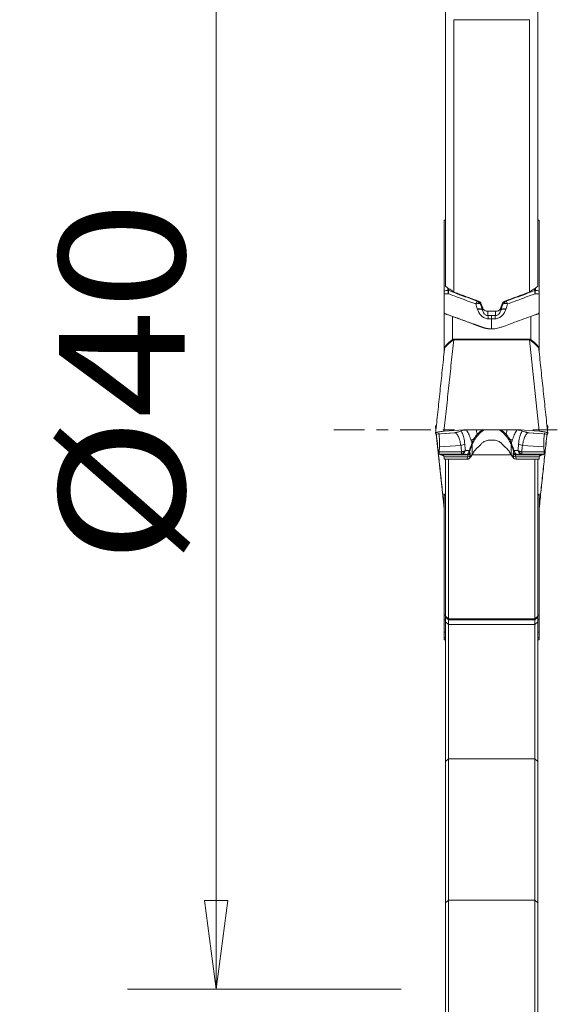
# Model space of a CAD drawing. Units: millimetres. Extents: x -24 to 24, y -92 to 101.
# Drawn here: x -15 to 4, y -21 to 15 of the extents above; entities that cross this region are included whole.
import ezdxf

# ---------------------------------------------------------------- set-up
doc = ezdxf.new("R2010")
doc.units = ezdxf.units.MM
doc.linetypes.add('CENTER', pattern=[47.5, 22, -8.5, 8.5, -8.5])
doc.layers.get('0').update_dxf_attribs({"linetype": 'CONTINUOUS'})
for name, color, linetype in [('1', 4, 'CONTINUOUS'), ('SK2', 7, 'CONTINUOUS'), ('SK4', 2, 'CENTER')]:
    doc.layers.add(name, color=color, linetype=linetype)
doc.styles.add('iso_b_vert', font='simplex.shx')
doc.dimstyles.get("Standard").update_dxf_attribs({"dimtxt": 0.18, "dimasz": 0.18, "dimexe": 0.18, "dimexo": 0.0625, "dimgap": 0.09, "dimtad": 1, "dimzin": 0, "dimdsep": 52, "dimtxsty": 'Standard', "dimcen": 0.09, "dimadec": 0, "dimazin": 0, "dimtfac": 1, "dimtdec": 4, "dimtofl": 0, "dimtmove": 0, "dimatfit": 3, "dimfxl": 1, "dimtolj": 1, "dimtzin": 0, "dimarcsym": 0})

# ---------------------------------------------------------------- blocks, each defined once
blk = doc.blocks.new('DimnDraft3D4')
at = {"layer": 'SK2', "lineweight": 13}
for p, q in [((-1.5875, 20), (-11.386273, 20)), ((-8.211273, 20), (-8.629269, 16.824998)), ((-8.211273, -20), (-8.211273, 20)), ((-8.211273, 20), (-7.793276, 16.825002)), ((-7.793276, 16.825002), (-8.629269, 16.824998)), ((-8.629269, -16.825002), (-7.793276, -16.824998)), ((-8.211273, -20), (-8.629269, -16.825002)), ((-8.211273, -20), (-7.793276, -16.824998)), ((-1.5875, -20), (-11.386273, -20))]:
    blk.add_line(p, q, dxfattribs=at)
at = {"layer": 'SK2', "lineweight": 18, "insert": (-9.336273, -4.775329), "char_height": 4.5, "attachment_point": 7, "rotation": 90, "line_spacing_factor": 1.084337, "style": 'iso_b_vert'}
blk.add_mtext('\\W1.1388;%%c40', dxfattribs=at)
blk = doc.blocks.new('_CLOSED')
at = {"lineweight": -2}
for p, q in [((-1, 0.166667), (0, 0)), ((-1, 0.166667), (-1, -0.166667)), ((0, 0), (-1, -0.166667)), ((0, 0), (-1, 0))]:
    blk.add_line(p, q, dxfattribs=at)

msp = doc.modelspace()

# ---------------------------------------------------------------- linework, layer by layer
at = {"layer": '1', "lineweight": 18}
for p, q in [((0, 5.133), (0, 16.335)), ((3.3, 16.335), (3.3, 5.133)), ((3, 14.665), (0.3, 14.665)), ((0.3, 14.665), (0.3, 4.928)), ((3, 4.928), (3, 14.665)), ((0, 7.503), (-0.05, 7.503)), ((-0.05, 7.503), (-0.05, 7.494)), ((-0.05, 7.494), (0, 7.494)), ((-0.05, 4.974), (-0.05, 7.494)), ((3.35, 7.503), (3.3, 7.503)), ((3.3, 7.494), (3.35, 7.494)), ((3.35, 7.494), (3.35, 7.503)), ((3.35, 7.494), (3.35, 4.974)), ((0.087, 5.074), (0.087, 4.983)), ((0.112, 4.979), (0.112, 5.057)), ((3.188, 5.057), (3.188, 4.979)), ((3.213, 4.983), (3.213, 5.074)), ((-0.05, 2.8), (-0.05, 4.248)), ((1.249, 4.497), (1.249, 4.56)), ((1.317, 4.293), (1.317, 4.397)), ((1.321, 4.281), (1.321, 4.388)), ((1.824, 4.245), (1.476, 4.245)), ((1.518, 4.085), (1.518, 4.245)), ((1.782, 4.085), (1.782, 4.245)), ((1.979, 4.281), (1.979, 4.388)), ((1.983, 4.293), (1.983, 4.397)), ((2.051, 4.497), (2.051, 4.558)), ((3.35, 4.248), (3.35, 2.8)), ((0.25, 4.055), (0.25, 3.232)), ((3.05, 3.232), (3.05, 4.055)), ((1.65, 3.605), (1.65, 3.61)), ((0.291, 3.245), (3.009, 3.245)), ((0.291, 3.22), (0.291, 3.245)), ((3.009, 3.22), (0.291, 3.22)), ((3.009, 3.22), (3.009, 3.245)), ((3.355, -0.049), (3.009, 3.22)), ((-0.361, 0.125), (-0.352, 0.152)), ((-0.361, 0.125), (-0.346, -0.011)), ((-0.329, 0.154), (-0.349, 0.156)), ((-0.346, 0.154), (-0.331, 0.131)), ((-0.346, 0.154), (-0.329, 0.153)), ((0.679, -0.009), (0.679, 0)), ((2.621, 0), (0.679, 0)), ((2.621, -0.009), (2.621, 0)), ((3.649, 0.156), (3.629, 0.154)), ((3.646, 0.154), (3.629, 0.153)), ((3.631, 0.131), (3.646, 0.154)), ((3.652, 0.152), (3.661, 0.125)), ((-0.361, -0.125), (-0.352, -0.152)), ((0.343, -0.104), (-0.352, -0.152)), ((-0.349, -0.156), (0.312, -0.11)), ((-0.331, -0.155), (-0.051, -2.798)), ((0.652, -0.001), (-0.055, -0.049)), ((0.652, -0.001), (0.652, -0.014)), ((0.838, -0.001), (0.838, -0.002)), ((2.462, -0.001), (0.838, -0.001)), ((0.838, -0.002), (2.462, -0.002)), ((2.462, -0.001), (2.462, -0.002)), ((3.355, -0.049), (2.648, -0.001)), ((2.648, -0.001), (2.648, -0.014)), ((2.957, -0.104), (3.652, -0.152)), ((2.988, -0.11), (3.649, -0.156)), ((3.652, -0.152), (3.661, -0.125)), ((-0.22, -0.609), (-0.225, -0.781)), ((0.545, -0.555), (-0.22, -0.609)), ((0.955, -0.881), (0.955, -0.522)), ((2.345, -0.881), (2.345, -0.522)), ((2.755, -0.555), (3.52, -0.609)), ((3.525, -0.781), (3.52, -0.609)), ((0.577, -0.784), (-0.225, -0.781)), ((-0.183, -0.891), (-0.219, -0.864)), ((-0.219, -0.864), (0.562, -0.866)), ((0.787, -0.893), (-0.175, -0.893)), ((-0.05, -1.048), (-0.05, -0.97)), ((-0.05, -0.97), (-0.05, -0.97)), ((-0.05, -0.97), (0.783, -0.97)), ((-0.05, -1.048), (0.783, -1.048)), ((0, -1.048), (0, -6.656)), ((0.1, -6.756), (0.1, -1.048)), ((0.766, -0.877), (0.787, -0.893)), ((0.879, -0.83), (0.859, -0.813)), ((0.899, -0.969), (0.945, -0.9)), ((0.955, -0.881), (0.909, -0.95)), ((0.946, -0.898), (2.354, -0.898)), ((0.957, -0.883), (0.962, -0.877)), ((2.391, -0.95), (2.345, -0.881)), ((2.355, -0.9), (2.401, -0.969)), ((2.441, -0.813), (2.421, -0.83)), ((2.513, -0.893), (2.534, -0.877)), ((3.475, -0.893), (2.513, -0.893)), ((2.517, -0.97), (3.35, -0.97)), ((2.517, -1.048), (3.35, -1.048)), ((2.723, -0.784), (3.525, -0.781)), ((3.519, -0.864), (2.738, -0.866)), ((3.2, -1.048), (3.2, -6.756)), ((3.3, -6.656), (3.3, -1.048)), ((3.35, -1.048), (3.35, -0.97)), ((3.35, -0.97), (3.35, -0.97)), ((3.519, -0.864), (3.483, -0.891)), ((-0.051, -2.782), (-0.051, -2.325)), ((-0.05, -6.638), (-0.05, -2.286)), ((3.35, -2.286), (3.35, -6.638)), ((3.351, -2.325), (3.351, -2.782)), ((-0.05, -2.807), (-0.051, -2.798)), ((3.351, -2.798), (3.35, -2.807)), ((-0.05, -6.638), (-0.05, -6.787)), ((-0.033, -6.622), (0, -6.622)), ((0.1, -6.756), (0, -6.656)), ((0, -6.656), (0, -6.695)), ((3.3, -6.656), (3.2, -6.756)), ((3.3, -6.622), (3.333, -6.622)), ((3.3, -6.695), (3.3, -6.656)), ((3.35, -6.787), (3.35, -6.638)), ((-0.05, -6.787), (0, -6.787)), ((-0.05, -6.787), (-0.05, -7.237)), ((0.1, -6.794), (0, -6.695)), ((0, -6.695), (0, -6.859)), ((0, -6.859), (0, -11.857)), ((0.1, -6.958), (0, -6.859)), ((0.1, -6.794), (0.1, -6.756)), ((3.2, -6.756), (0.1, -6.756)), ((0.1, -6.958), (0.1, -6.794)), ((3.2, -6.794), (0.1, -6.794)), ((3.2, -6.958), (0.1, -6.958)), ((0.1, -11.764), (0.1, -6.958)), ((3.3, -6.695), (3.2, -6.794)), ((3.2, -6.756), (3.2, -6.794)), ((3.2, -6.794), (3.2, -6.958)), ((3.3, -6.859), (3.2, -6.958)), ((3.2, -6.958), (3.2, -11.764)), ((3.3, -6.859), (3.3, -6.695)), ((3.3, -6.787), (3.35, -6.787)), ((3.3, -11.857), (3.3, -6.859)), ((3.35, -7.237), (3.35, -6.787)), ((-0.05, -7.237), (0, -7.237)), ((-0.05, -7.237), (-0.05, -7.435)), ((3.35, -7.237), (3.3, -7.237)), ((3.35, -7.435), (3.35, -7.237)), ((-0.05, -7.435), (0, -7.435)), ((-0.05, -7.435), (-0.05, -7.502)), ((0, -7.502), (-0.05, -7.502)), ((-0.05, -7.503), (-0.05, -7.502)), ((-0.05, -7.503), (0, -7.503)), ((3.35, -7.435), (3.3, -7.435)), ((3.35, -7.502), (3.3, -7.502)), ((3.3, -7.503), (3.35, -7.503)), ((3.35, -7.502), (3.35, -7.435)), ((3.35, -7.502), (3.35, -7.503)), ((0.1, -11.764), (0, -11.857)), ((0, -11.857), (0, -16.909)), ((3.2, -11.764), (0.1, -11.764)), ((0.1, -16.817), (0.1, -11.764)), ((3.2, -11.764), (3.2, -16.817)), ((3.3, -11.857), (3.2, -11.764)), ((3.3, -16.909), (3.3, -11.857)), ((0.1, -16.817), (0, -16.909)), ((3.2, -16.817), (0.1, -16.817)), ((0.1, -24.198), (0.1, -16.817)), ((3.2, -16.817), (3.2, -24.198)), ((3.3, -16.909), (3.2, -16.817)), ((0, -16.909), (0, -24.178)), ((3.3, -24.178), (3.3, -16.909))]:
    msp.add_line(p, q, dxfattribs=at)
for centre, major_axis, ratio, start_param, end_param in [((0.087, 4.911), (0.075, 0), 0.956305, 1.23482, 1.570796), ((0.087, 4.91), (0.0742, 0.0106), 0.950784, 1.099147, 1.432149), ((3.213, 4.911), (0.075, 0), 0.956305, 1.570796, 1.906772), ((3.213, 4.91), (-0.0742, 0.0106), 0.950784, -1.432149, -1.099147), ((1.064, 4.418), (-0.054, 0.193), 0.897366, -1.320004, -0.675771), ((1.066, 4.421), (0.2, 0), 0.956305, 0.410184, 1.23482), ((2.236, 4.418), (0.054, 0.193), 0.897366, 0.675771, 1.320004), ((1.101, 4.217), (0.22, 0.065), 0.417993, 0.110298, 1.289263), ((1.105, 4.206), (0.22, 0.065), 0.417994, 0.110298, 1.289263), ((2.195, 4.206), (-0.22, 0.065), 0.417994, -1.289263, -0.110298), ((2.199, 4.217), (-0.22, 0.065), 0.417993, -1.289263, -0.110298), ((1.518, 3.865), (-0.005, 0.23), 0.069115, -1.08413, -0.297439), ((1.65, 3.867), (0, 0.23), 0.000212, 0.296706, 1.082085), ((1.782, 3.865), (0.005, 0.23), 0.069115, 0.297439, 1.08413), ((0.25, 3.242), (-0.104, 0.171), 0.027194, 1.615544, 1.767876), ((3.05, 3.242), (0.104, 0.171), 0.027194, -1.767876, -1.615544), ((-0.25, 2.816), (-0.2, 0.006), 0.641727, 3.044487, -3.097561), ((0.679, -0.394), (-0.4, 0), 0.984808, -1.570796, -1.501502), ((2.621, -0.394), (-0.4, 0), 0.984808, -1.640091, -1.570796), ((0.336, -0.006), (0.0207, -0.0978), 0.61567, -0.221646, -0.011876), ((0.413, 0.017), (0.0337, -0.0941), 0.838288, -0.323327, -0.003979), ((1.162, -0.552), (0.391, 0.083), 0.660884, 1.815926, 2.119684), ((0.977, -0.264), (0.0826, -0.0564), 0.343904, -0.887261, -0.135625), ((1.135, -0.074), (0.0716, -0.0698), 0.628793, -1.020342, -0.214372), ((2.165, -0.074), (-0.0716, -0.0698), 0.628793, 0.214372, 1.020342), ((2.323, -0.264), (0.0826, 0.0564), 0.343904, -3.005967, -2.254331), ((2.138, -0.552), (-0.391, 0.083), 0.660884, -2.119684, -1.815926), ((2.887, 0.017), (-0.0337, -0.0941), 0.838288, 0.002142, 0.323327), ((2.964, -0.006), (-0.0207, -0.0978), 0.61567, 0.000068, 0.221646), ((0.534, -0.395), (0.238, 0.028), 0.669759, -1.601086, -0.954311), ((0.862, -0.485), (0.0939, -0.0343), 0.320377, -0.755006, -0.082312), ((0.88, -0.438), (0.0918, -0.0396), 0.25605, -0.736739, -0.091471), ((1.27, -0.442), (-0.0372, 0.0334), 0.870193, 2.761034, -3.141354), ((1.274, -0.438), (-0.0371, 0.0335), 0.871008, 2.758814, -3.141434), ((2.026, -0.438), (0.0371, 0.0335), 0.871008, 3.141412, -2.758814), ((2.03, -0.442), (0.0372, 0.0334), 0.870193, 3.141492, -2.761034), ((2.096, -0.517), (0.0374, 0.0332), 0.808665, -3.111766, -2.843934), ((2.42, -0.438), (0.0918, 0.0396), 0.25605, -3.050122, -2.404853), ((2.438, -0.485), (0.0939, 0.0343), 0.320377, -3.059281, -2.386587), ((2.766, -0.395), (-0.238, 0.028), 0.669759, 0.954311, 1.601086), ((0.565, -0.621), (0.237, 0.037), 0.668959, -1.624233, -1.01948), ((0.565, -0.623), (-0.221, 0.093), 0.626813, 1.879919, 2.379646), ((0.766, -0.777), (0.0638, 0.077), 0.996641, -2.448325, -1.256532), ((0.783, -0.879), (0.0979, -0.0202), 0.91035, -1.384965, -0.18933), ((0.787, -0.794), (0.0638, 0.077), 0.996641, -2.448325, -1.256532), ((0.786, -0.695), (0.094, -0.034), 0.3491, -0.76813, -0.08321), ((0.816, -0.913), (-0.0831, 0.0557), 0.938471, 3.141578, -2.914116), ((0.862, -0.845), (-0.0831, 0.0557), 0.938471, 3.141578, -2.914116), ((2.438, -0.845), (-0.0831, -0.0557), 0.938471, -0.227476, 0.000014), ((2.484, -0.913), (-0.0831, -0.0557), 0.938471, -0.227476, 0.000014), ((2.514, -0.695), (0.094, 0.034), 0.3491, -3.058382, -2.373462), ((2.513, -0.794), (0.0638, -0.077), 0.996641, -1.88506, -0.693267), ((2.517, -0.879), (0.0979, 0.0202), 0.91035, -2.952263, -1.756627), ((2.534, -0.777), (0.0638, -0.077), 0.996641, -1.88506, -0.693267), ((2.735, -0.621), (-0.237, 0.037), 0.668959, 1.01948, 1.624233), ((2.735, -0.623), (0.221, 0.093), 0.626813, -2.379646, -1.879919), ((-0.25, -2.8), (-0.2, 0), 0.778009, 3.141593, -3.022961), ((3.55, -2.8), (-0.2, 0), 0.778009, -0.118632, 0), ((0.25, -6.628), (-0.3, 0), 0.052336, -0.585699, -0.339837), ((3.05, -6.628), (-0.3, 0), 0.052336, -2.801756, -2.555894)]:
    msp.add_ellipse(centre, major_axis=major_axis, ratio=ratio, start_param=start_param, end_param=end_param, dxfattribs=at)
at = {"layer": '1', "lineweight": 18, "extrusion": (0, 0, -1)}
for centre, major_axis, ratio, start_param, end_param in [((79.548, -0.001), (225.2, -75.917), 0.091777, 1.89499, 1.899288), ((-76.225, 0), (225.162, 75.906), 0.091766, 1.24235, 1.246648), ((12.297, -0.001), (30.748, -78.616), 0.102629, 1.666179, 1.66853), ((-9.014, -0.008), (30.773, 78.675), 0.102705, 1.47299, 1.475339), ((0.25, 7.973), (0.299, 5.187), 0.004195, -3.069002, -3.035191), ((3.05, 7.973), (0.299, -5.187), 0.004195, -0.106402, -0.072591), ((-0.326, -0.086), (0.023, -0.242), 0.073593, 2.979593, -3.007597), ((3.626, -0.086), (0.023, 0.242), 0.073593, -0.133995, 0.161999), ((-0.326, 0.086), (0.023, 0.242), 0.073593, 3.007597, -2.979593), ((3.626, 0.086), (0.023, -0.242), 0.073593, -0.161999, 0.133995), ((-0.195, -0.614), (0.023, 0.25), 0.074831, -3.095841, -2.309224), ((0.217, -0.889), (0.402, 0), 0.052125, 2.929424, 3.07208), ((-0.297, -1.792), (0.109, 0.898), 0.576707, 0.110501, 0.220527), ((1.099, -0.148), (0.318, 0.9), 0.06643, 3.100341, -2.746185), ((0.388, -1.792), (0.398, 0.899), 0.078155, 0.017803, 0.384298), ((1.192, -0.184), (0.318, 0.8), 0.072594, 2.81603, -2.751595), ((0.48, -1.829), (0.397, 1), 0.072594, 0.023503, 0.389998), ((1.65, -1.037), (0.75, 0), 0.553054, -2.75762, -2.705364), ((1.65, -1.037), (0.75, 0), 0.553054, -0.436229, -0.383972), ((2.108, -0.184), (0.318, -0.8), 0.072594, -0.389998, 0.325563), ((2.82, -1.829), (0.397, -1), 0.072594, 2.751595, 3.11809), ((2.912, -1.792), (0.398, -0.899), 0.078155, 2.757294, 3.12379), ((2.201, -0.148), (0.318, -0.9), 0.06643, -0.395407, 0.047397), ((3.597, -1.792), (0.109, -0.898), 0.576707, 2.921066, 3.031092), ((3.083, -0.889), (0.402, 0), 0.052125, 0.069513, 0.212169), ((3.495, -0.614), (0.023, -0.25), 0.074831, -0.832369, -0.045751), ((0.449, -7.955), (0.499, -5.187), 0.007141, 3.033623, 3.067434), ((2.851, -7.955), (0.499, 5.187), 0.007141, 0.074159, 0.10797)]:
    msp.add_ellipse(centre, major_axis=major_axis, ratio=ratio, start_param=start_param, end_param=end_param, dxfattribs=at)
at = {"layer": '1', "lineweight": 18}
for points, degree in [([(0.087, 4.983), (0.042, 4.98), (-0.004, 4.977), (-0.05, 4.974)], 3), ([(0.3, 4.928), (0.2, 4.996), (0.1, 5.065), (0, 5.133)], 3), ([(0.087, 4.983), (0.087, 4.982), (0.087, 4.982), (0.088, 4.982)], 3), ([(0.112, 4.978), (0.112, 4.978), (0.112, 4.978), (0.112, 4.979)], 3), ([(3.3, 5.133), (3.2, 5.065), (3.1, 4.996), (3, 4.928)], 3), ([(3.188, 4.979), (3.188, 4.978), (3.188, 4.978), (3.188, 4.978)], 3), ([(3.213, 4.983), (3.213, 4.982), (3.213, 4.982), (3.212, 4.982)], 3), ([(3.35, 4.974), (3.304, 4.977), (3.258, 4.98), (3.213, 4.983)], 3), ([(-0.05, 4.859), (-0.001, 4.862), (0.047, 4.865), (0.096, 4.868)], 3), ([(1.132, 4.602), (1.132, 4.601), (1.131, 4.6), (1.13, 4.599)], 3), ([(2.093, 4.59), (2.065, 4.58), (2.043, 4.557), (2.033, 4.53)], 3), ([(3.204, 4.868), (3.253, 4.865), (3.301, 4.862), (3.35, 4.859)], 3), ([(1.079, 4.502), (1.099, 4.443), (1.119, 4.384), (1.136, 4.324)], 3), ([(1.136, 4.324), (1.137, 4.32), (1.138, 4.316), (1.14, 4.313)], 3), ([(1.249, 4.497), (1.243, 4.504), (1.233, 4.509), (1.218, 4.513)], 3), ([(1.317, 4.293), (1.297, 4.361), (1.274, 4.43), (1.249, 4.497)], 3), ([(1.321, 4.281), (1.32, 4.285), (1.318, 4.289), (1.317, 4.293)], 3), ([(1.983, 4.293), (1.982, 4.289), (1.98, 4.285), (1.979, 4.281)], 3), ([(2.051, 4.497), (2.026, 4.43), (2.003, 4.361), (1.983, 4.293)], 3), ([(2.051, 4.497), (2.057, 4.504), (2.067, 4.509), (2.082, 4.513)], 3), ([(2.16, 4.313), (2.162, 4.316), (2.163, 4.32), (2.164, 4.324)], 3), ([(2.164, 4.324), (2.181, 4.384), (2.201, 4.443), (2.221, 4.502)], 3), ([(1.65, 4.087), (1.606, 4.087), (1.562, 4.086), (1.518, 4.085)], 3), ([(1.53, 3.973), (1.57, 3.974), (1.61, 3.975), (1.65, 3.975)], 3), ([(1.782, 4.085), (1.738, 4.086), (1.694, 4.087), (1.65, 4.087)], 3), ([(1.65, 3.975), (1.69, 3.975), (1.73, 3.974), (1.77, 3.973)], 3), ([(-0.055, -0.049), (0.291, 3.22)], 1), ([(3.009, 3.245), (3.024, 3.245), (3.037, 3.239), (3.05, 3.232)], 3), ([(-0.04, 2.877), (-0.357, -0.114)], 1), ([(3.657, -0.113), (3.34, 2.878)], 1), ([(3.349, 2.819), (3.35, 2.809)], 1), ([(-0.357, 0.114), (-0.345, 0)], 1), ([(3.645, 0), (3.657, 0.113)], 1), ([(3.661, 0.125), (3.646, -0.011)], 1), ([(-0.329, -0.154), (-0.048, -2.806)], 1), ([(0.312, -0.109), (0.356, -0.103)], 1), ([(0.312, -0.11), (0.322, -0.109), (0.333, -0.107), (0.343, -0.104)], 3), ([(0.502, -0.053), (0.474, -0.062), (0.447, -0.072), (0.42, -0.081)], 3), ([(0.679, -0.009), (0.67, -0.01), (0.661, -0.012), (0.652, -0.014)], 3), ([(1.014, -0.321), (0.986, -0.372), (0.961, -0.427), (0.942, -0.484)], 3), ([(0.971, -0.48), (0.995, -0.424), (1.024, -0.372), (1.056, -0.323)], 3), ([(2.244, -0.323), (2.276, -0.372), (2.305, -0.424), (2.329, -0.48)], 3), ([(2.358, -0.484), (2.339, -0.427), (2.314, -0.372), (2.286, -0.321)], 3), ([(2.621, -0.009), (2.63, -0.01), (2.639, -0.012), (2.648, -0.014)], 3), ([(2.798, -0.053), (2.826, -0.062), (2.853, -0.072), (2.88, -0.081)], 3), ([(2.944, -0.103), (2.966, -0.109), (2.988, -0.108)], 2), ([(2.988, -0.11), (2.978, -0.109), (2.967, -0.107), (2.957, -0.104)], 3), ([(3.348, -2.808), (3.629, -0.154)], 1), ([(3.631, -0.155), (3.351, -2.798)], 1), ([(0.923, -0.531), (0.897, -0.601), (0.871, -0.672), (0.845, -0.742)], 3), ([(0.879, -0.731), (0.904, -0.662), (0.929, -0.592), (0.955, -0.522)], 3), ([(0.911, -0.375), (0.921, -0.411), (0.932, -0.447), (0.942, -0.484)], 3), ([(0.942, -0.484), (0.935, -0.499), (0.929, -0.515), (0.923, -0.531)], 3), ([(0.955, -0.522), (0.96, -0.508), (0.965, -0.494), (0.971, -0.48)], 3), ([(1.294, -0.485), (1.275, -0.507), (1.254, -0.531), (1.231, -0.557)], 3), ([(1.308, -0.476), (1.309, -0.474), (1.311, -0.472)], 2), ([(1.65, -0.366), (1.609, -0.366), (1.567, -0.369), (1.526, -0.374)], 3), ([(1.774, -0.374), (1.733, -0.369), (1.691, -0.366), (1.65, -0.366)], 3), ([(1.989, -0.472), (1.991, -0.474), (1.992, -0.476)], 2), ([(1.993, -0.476), (2.023, -0.509), (2.06, -0.551)], 2), ([(2.069, -0.557), (2.046, -0.531), (2.025, -0.507), (2.006, -0.485)], 3), ([(2.329, -0.48), (2.335, -0.494), (2.34, -0.508), (2.345, -0.522)], 3), ([(2.345, -0.522), (2.371, -0.592), (2.396, -0.662), (2.421, -0.731)], 3), ([(2.389, -0.375), (2.379, -0.411), (2.368, -0.447), (2.358, -0.484)], 3), ([(2.377, -0.531), (2.371, -0.515), (2.365, -0.499), (2.358, -0.484)], 3), ([(2.455, -0.742), (2.429, -0.672), (2.403, -0.601), (2.377, -0.531)], 3), ([(-0.175, -0.893), (-0.167, -0.896), (-0.152, -0.9), (-0.132, -0.907)], 3), ([(0.562, -0.866), (0.629, -0.87), (0.697, -0.873), (0.766, -0.877)], 3), ([(0.71, -0.737), (0.703, -0.755), (0.695, -0.772), (0.685, -0.786)], 3), ([(0.845, -0.742), (0.8, -0.74), (0.755, -0.739), (0.71, -0.737)], 3), ([(0.945, -0.9), (0.951, -0.892), (0.957, -0.883)], 2), ([(0.97, -0.861), (0.967, -0.869), (0.962, -0.876), (0.957, -0.883)], 3), ([(2.343, -0.883), (2.338, -0.876), (2.333, -0.869), (2.33, -0.861)], 3), ([(2.334, -0.871), (2.338, -0.879), (2.345, -0.885)], 2), ([(2.343, -0.883), (2.349, -0.892), (2.355, -0.9)], 2), ([(2.455, -0.742), (2.5, -0.74), (2.545, -0.739), (2.59, -0.737)], 3), ([(2.738, -0.866), (2.671, -0.87), (2.603, -0.873), (2.534, -0.877)], 3), ([(2.59, -0.737), (2.597, -0.755), (2.605, -0.772), (2.615, -0.786)], 3), ([(3.432, -0.907), (3.452, -0.9), (3.467, -0.896), (3.475, -0.893)], 3), ([(-0.05, -6.638), (-0.05, -6.629), (-0.044, -6.624), (-0.033, -6.622)], 3), ([(3.333, -6.622), (3.344, -6.624), (3.35, -6.629), (3.35, -6.638)], 3)]:
    msp.add_open_spline(points, degree=degree, dxfattribs=at)
for points, degree, knots in [([(-0.05, 4.974), (-0.05, 4.965), (-0.05, 4.95), (-0.05, 4.92), (-0.05, 4.909), (-0.05, 4.885), (-0.05, 4.872), (-0.05, 4.859)], 3, [0, 0, 0, 0, 0.5, 0.5, 0.75, 0.75, 1, 1, 1, 1]), ([(0.088, 4.982), (0.091, 4.972), (0.093, 4.958), (0.095, 4.928), (0.096, 4.917), (0.096, 4.894), (0.096, 4.881), (0.096, 4.868)], 3, [0, 0, 0, 0, 0.5, 0.5, 0.75, 0.75, 1, 1, 1, 1]), ([(0.112, 4.978), (0.112, 4.969), (0.11, 4.955), (0.106, 4.926), (0.104, 4.916), (0.101, 4.893), (0.098, 4.881), (0.096, 4.868)], 3, [0, 0, 0, 0, 0.5, 0.5, 0.75, 0.75, 1, 1, 1, 1]), ([(1.13, 4.599), (0.963, 4.661), (0.797, 4.723), (0.458, 4.849), (0.285, 4.914), (0.112, 4.978)], 3, [0, 0, 0, 0, 0.490097, 0.490097, 1, 1, 1, 1]), ([(3.188, 4.978), (3.015, 4.914), (2.842, 4.849), (2.503, 4.723), (2.337, 4.661), (2.17, 4.599)], 3, [0, 0, 0, 0, 0.509903, 0.509903, 1, 1, 1, 1]), ([(3.188, 4.978), (3.188, 4.969), (3.19, 4.955), (3.194, 4.926), (3.196, 4.916), (3.199, 4.893), (3.202, 4.881), (3.204, 4.868)], 3, [0, 0, 0, 0, 0.5, 0.5, 0.75, 0.75, 1, 1, 1, 1]), ([(3.212, 4.982), (3.209, 4.972), (3.207, 4.958), (3.205, 4.928), (3.204, 4.917), (3.204, 4.894), (3.204, 4.881), (3.204, 4.868)], 3, [0, 0, 0, 0, 0.5, 0.5, 0.75, 0.75, 1, 1, 1, 1]), ([(3.35, 4.859), (3.35, 4.886), (3.35, 4.91), (3.35, 4.94), (3.35, 4.949), (3.35, 4.963), (3.35, 4.969), (3.35, 4.974)], 3, [0, 0, 0, 0, 0.5, 0.5, 0.75, 0.75, 1, 1, 1, 1]), ([(-0.05, 4.859), (-0.05, 4.756), (-0.05, 4.654), (-0.05, 4.501), (-0.05, 4.45), (-0.05, 4.373), (-0.05, 4.348), (-0.05, 4.31), (-0.05, 4.297), (-0.05, 4.272), (-0.05, 4.26), (-0.05, 4.248)], 3, [0, 0, 0, 0, 0.5, 0.5, 0.75, 0.75, 0.875, 0.875, 0.9375, 0.9375, 1, 1, 1, 1]), ([(0.096, 4.868), (0.24, 4.814), (0.383, 4.761), (0.711, 4.639), (0.895, 4.57), (1.079, 4.502)], 3, [0, 0, 0, 0, 0.438551, 0.438551, 1, 1, 1, 1]), ([(1.13, 4.599), (1.127, 4.595), (1.124, 4.591), (1.117, 4.579), (1.113, 4.571), (1.105, 4.555), (1.1, 4.545), (1.09, 4.525), (1.084, 4.514), (1.079, 4.502)], 3, [0, 0, 0, 0, 0.25, 0.25, 0.5, 0.5, 0.75, 0.75, 1, 1, 1, 1]), ([(1.267, 4.53), (1.262, 4.543), (1.254, 4.556), (1.233, 4.577), (1.221, 4.585), (1.207, 4.59)], 3, [0, 0, 0, 0, 0.5, 0.5, 1, 1, 1, 1]), ([(2.17, 4.599), (2.175, 4.592), (2.182, 4.58), (2.2, 4.546), (2.21, 4.526), (2.221, 4.502)], 3, [0, 0, 0, 0, 0.5, 0.5, 1, 1, 1, 1]), ([(2.221, 4.502), (2.365, 4.555), (2.509, 4.609), (2.836, 4.731), (3.02, 4.799), (3.204, 4.868)], 3, [0, 0, 0, 0, 0.438551, 0.438551, 1, 1, 1, 1]), ([(3.35, 4.248), (3.35, 4.26), (3.35, 4.272), (3.35, 4.297), (3.35, 4.31), (3.35, 4.348), (3.35, 4.373), (3.35, 4.45), (3.35, 4.501), (3.35, 4.654), (3.35, 4.756), (3.35, 4.859)], 3, [0, 0, 0, 0, 0.0625, 0.0625, 0.125, 0.125, 0.25, 0.25, 0.5, 0.5, 1, 1, 1, 1]), ([(0.25, 4.055), (0.229, 4.063), (0.209, 4.07), (0.169, 4.084), (0.149, 4.091), (0.111, 4.104), (0.093, 4.11), (0.059, 4.121), (0.043, 4.126), (0.014, 4.135), (0.002, 4.14), (-0.019, 4.152), (-0.027, 4.16), (-0.04, 4.179), (-0.044, 4.19), (-0.049, 4.216), (-0.05, 4.231), (-0.05, 4.248)], 3, [0, 0, 0, 0, 0.125, 0.125, 0.25, 0.25, 0.375, 0.375, 0.5, 0.5, 0.625, 0.625, 0.75, 0.75, 0.875, 0.875, 1, 1, 1, 1]), ([(1.218, 4.513), (1.209, 4.515), (1.2, 4.517), (1.18, 4.518), (1.169, 4.518), (1.145, 4.516), (1.132, 4.514), (1.106, 4.509), (1.092, 4.506), (1.079, 4.502)], 3, [0, 0, 0, 0, 0.25, 0.25, 0.5, 0.5, 0.75, 0.75, 1, 1, 1, 1]), ([(1.14, 4.313), (1.152, 4.271), (1.169, 4.23), (1.203, 4.171), (1.215, 4.153), (1.243, 4.116), (1.259, 4.099), (1.284, 4.075), (1.293, 4.067), (1.311, 4.052), (1.32, 4.045), (1.349, 4.024), (1.369, 4.012), (1.412, 3.992), (1.436, 3.984), (1.482, 3.975), (1.506, 3.973), (1.53, 3.973)], 3, [0, 0, 0, 0, 0.25, 0.25, 0.375, 0.375, 0.5, 0.5, 0.5625, 0.5625, 0.625, 0.625, 0.75, 0.75, 0.875, 0.875, 1, 1, 1, 1]), ([(1.518, 4.085), (1.503, 4.085), (1.488, 4.086), (1.459, 4.094), (1.446, 4.1), (1.422, 4.114), (1.411, 4.122), (1.391, 4.14), (1.383, 4.15), (1.368, 4.169), (1.362, 4.179), (1.35, 4.199), (1.345, 4.209), (1.332, 4.24), (1.326, 4.261), (1.321, 4.281)], 3, [0, 0, 0, 0, 0.125, 0.125, 0.25, 0.25, 0.375, 0.375, 0.5, 0.5, 0.625, 0.625, 0.75, 0.75, 1, 1, 1, 1]), ([(1.337, 4.345), (1.343, 4.331), (1.35, 4.318), (1.368, 4.293), (1.379, 4.282), (1.403, 4.265), (1.417, 4.257), (1.446, 4.248), (1.461, 4.245), (1.476, 4.245)], 3, [0, 0, 0, 0, 0.25, 0.25, 0.5, 0.5, 0.75, 0.75, 1, 1, 1, 1]), ([(1.77, 3.973), (1.794, 3.973), (1.818, 3.975), (1.864, 3.984), (1.888, 3.992), (1.931, 4.012), (1.951, 4.024), (1.98, 4.045), (1.989, 4.052), (2.007, 4.067), (2.016, 4.075), (2.041, 4.099), (2.057, 4.116), (2.085, 4.153), (2.097, 4.171), (2.131, 4.23), (2.148, 4.271), (2.16, 4.313)], 3, [0, 0, 0, 0, 0.125, 0.125, 0.25, 0.25, 0.375, 0.375, 0.4375, 0.4375, 0.5, 0.5, 0.625, 0.625, 0.75, 0.75, 1, 1, 1, 1]), ([(1.979, 4.281), (1.974, 4.261), (1.968, 4.24), (1.955, 4.209), (1.95, 4.199), (1.938, 4.179), (1.932, 4.169), (1.917, 4.15), (1.909, 4.14), (1.89, 4.122), (1.879, 4.114), (1.854, 4.1), (1.841, 4.094), (1.812, 4.086), (1.797, 4.085), (1.782, 4.085)], 3, [0, 0, 0, 0, 0.25, 0.25, 0.375, 0.375, 0.5, 0.5, 0.625, 0.625, 0.75, 0.75, 0.875, 0.875, 1, 1, 1, 1]), ([(1.824, 4.245), (1.839, 4.245), (1.854, 4.248), (1.883, 4.257), (1.896, 4.264), (1.933, 4.291), (1.952, 4.316), (1.963, 4.345)], 3, [0, 0, 0, 0, 0.25, 0.25, 0.5, 0.5, 1, 1, 1, 1]), ([(2.082, 4.513), (2.099, 4.517), (2.12, 4.519), (2.167, 4.515), (2.194, 4.51), (2.221, 4.502)], 3, [0, 0, 0, 0, 0.5, 0.5, 1, 1, 1, 1]), ([(3.35, 4.248), (3.35, 4.231), (3.349, 4.217), (3.344, 4.19), (3.34, 4.179), (3.328, 4.16), (3.319, 4.152), (3.298, 4.14), (3.286, 4.135), (3.257, 4.126), (3.241, 4.121), (3.207, 4.11), (3.189, 4.104), (3.151, 4.091), (3.132, 4.084), (3.091, 4.07), (3.071, 4.063), (3.05, 4.055)], 3, [0, 0, 0, 0, 0.125, 0.125, 0.25, 0.25, 0.375, 0.375, 0.5, 0.5, 0.625, 0.625, 0.75, 0.75, 0.875, 0.875, 1, 1, 1, 1]), ([(1.65, 3.61), (1.474, 3.61), (1.307, 3.671), (1.135, 3.733), (0.964, 3.796), (0.607, 3.926), (0.25, 4.055)], 2, [0, 0, 0, 0.25, 0.25, 0.5, 0.5, 1, 1, 1]), ([(1.65, 3.61), (1.674, 3.61), (1.762, 3.613), (1.872, 3.632), (1.964, 3.66), (2.04, 3.688), (2.175, 3.737), (2.521, 3.863), (2.827, 3.974), (3.05, 4.055)], 3, [0, 0, 0, 0, 0.050565, 0.189548, 0.241512, 0.255258, 0.358132, 0.5393, 1, 1, 1, 1]), ([(1.65, 3.975), (1.65, 3.927), (1.65, 3.878), (1.65, 3.806), (1.65, 3.782), (1.65, 3.746), (1.65, 3.734), (1.65, 3.711), (1.65, 3.7), (1.65, 3.669), (1.65, 3.652), (1.65, 3.625), (1.65, 3.615), (1.65, 3.609), (1.65, 3.609), (1.65, 3.609)], 3, [0, 0, 0, 0, 0.330811, 0.330811, 0.496216, 0.496216, 0.578918, 0.578918, 0.661621, 0.661621, 0.827026, 0.827026, 0.992432, 0.992432, 1, 1, 1, 1]), ([(0.266, 3.206), (0.248, 3.188), (0.229, 3.17), (0.19, 3.138), (0.17, 3.122), (0.131, 3.092), (0.112, 3.077), (0.075, 3.047), (0.058, 3.033), (0.027, 3.003), (0.013, 2.988), (-0.01, 2.956), (-0.019, 2.939), (-0.035, 2.903), (-0.04, 2.884), (-0.048, 2.843), (-0.05, 2.821), (-0.051, 2.798)], 3, [0, 0, 0, 0, 0.125, 0.125, 0.25, 0.25, 0.375, 0.375, 0.5, 0.5, 0.625, 0.625, 0.75, 0.75, 0.875, 0.875, 1, 1, 1, 1]), ([(-0.05, 2.816), (-0.049, 2.839), (-0.048, 2.861), (-0.043, 2.903), (-0.038, 2.923), (-0.026, 2.961), (-0.018, 2.978), (0.003, 3.012), (0.016, 3.028), (0.044, 3.058), (0.06, 3.073), (0.096, 3.103), (0.115, 3.118), (0.153, 3.148), (0.173, 3.163), (0.213, 3.196), (0.232, 3.213), (0.25, 3.232)], 3, [0, 0, 0, 0, 0.125, 0.125, 0.25, 0.25, 0.375, 0.375, 0.5, 0.5, 0.625, 0.625, 0.75, 0.75, 0.875, 0.875, 1, 1, 1, 1]), ([(0.25, 3.232), (0.256, 3.235), (0.263, 3.239), (0.277, 3.243), (0.284, 3.245), (0.291, 3.245)], 3, [0, 0, 0, 0, 0.5, 0.5, 1, 1, 1, 1]), ([(0.291, 3.22), (0.286, 3.22), (0.281, 3.218), (0.273, 3.213), (0.269, 3.209), (0.266, 3.206)], 3, [0, 0, 0, 0, 0.5, 0.5, 1, 1, 1, 1]), ([(3.034, 3.206), (3.031, 3.209), (3.027, 3.213), (3.019, 3.218), (3.014, 3.22), (3.009, 3.22)], 3, [0, 0, 0, 0, 0.5, 0.5, 1, 1, 1, 1]), ([(3.351, 2.798), (3.35, 2.821), (3.348, 2.843), (3.34, 2.884), (3.334, 2.903), (3.319, 2.939), (3.31, 2.956), (3.286, 2.988), (3.273, 3.003), (3.242, 3.033), (3.224, 3.048), (3.188, 3.077), (3.169, 3.092), (3.13, 3.122), (3.11, 3.138), (3.071, 3.171), (3.052, 3.188), (3.034, 3.206)], 3, [0, 0, 0, 0, 0.125, 0.125, 0.25, 0.25, 0.375, 0.375, 0.5, 0.5, 0.625, 0.625, 0.75, 0.75, 0.875, 0.875, 1, 1, 1, 1]), ([(3.05, 3.232), (3.068, 3.213), (3.087, 3.196), (3.126, 3.164), (3.146, 3.148), (3.185, 3.118), (3.204, 3.103), (3.239, 3.074), (3.256, 3.059), (3.284, 3.028), (3.297, 3.012), (3.318, 2.978), (3.326, 2.961), (3.338, 2.923), (3.343, 2.904), (3.348, 2.861), (3.349, 2.839), (3.35, 2.816)], 3, [0, 0, 0, 0, 0.125, 0.125, 0.25, 0.25, 0.375, 0.375, 0.5, 0.5, 0.625, 0.625, 0.75, 0.75, 0.875, 0.875, 1, 1, 1, 1]), ([(-0.357, 0.114), (-0.357, 0.114), (-0.358, 0.114), (-0.361, 0.118), (-0.362, 0.122), (-0.361, 0.125)], 3, [0, 0, 0, 0, 0.066619, 0.066619, 1, 1, 1, 1]), ([(0.733, 0.011), (0.744, -0.003), (0.755, -0.018), (0.779, -0.055), (0.792, -0.078), (0.817, -0.127), (0.83, -0.154), (0.854, -0.211), (0.866, -0.241), (0.883, -0.289), (0.889, -0.306), (0.9, -0.34), (0.906, -0.357), (0.911, -0.375)], 3, [0, 0, 0, 0, 0.165831, 0.165831, 0.374374, 0.374374, 0.582916, 0.582916, 0.791458, 0.791458, 0.895729, 0.895729, 1, 1, 1, 1]), ([(1.135, -0.149), (1.128, -0.117), (1.12, -0.087), (1.106, -0.037), (1.099, -0.016), (1.093, 0.004)], 3, [0, 0, 0, 0, 0.57237, 0.57237, 1, 1, 1, 1]), ([(1.342, 0.007), (1.305, -0.014), (1.271, -0.036), (1.202, -0.088), (1.168, -0.117), (1.135, -0.149)], 3, [0, 0, 0, 0, 0.475758, 0.475758, 1, 1, 1, 1]), ([(1.196, -0.152), (1.224, -0.122), (1.253, -0.094), (1.315, -0.043), (1.347, -0.019), (1.384, 0.003), (1.385, 0.004), (1.387, 0.005)], 3, [0, 0, 0, 0, 0.488967, 0.488967, 0.977934, 0.977934, 1, 1, 1, 1]), ([(1.916, 0.003), (1.916, 0.003), (1.917, 0.003), (1.952, -0.019), (1.985, -0.043), (2.047, -0.094), (2.076, -0.122), (2.104, -0.152)], 3, [0, 0, 0, 0, 0.005963, 0.005963, 0.502981, 0.502981, 1, 1, 1, 1]), ([(2.165, -0.149), (2.132, -0.117), (2.098, -0.088), (2.03, -0.037), (1.997, -0.015), (1.961, 0.005)], 3, [0, 0, 0, 0, 0.532686, 0.532686, 1, 1, 1, 1]), ([(2.165, -0.149), (2.172, -0.117), (2.18, -0.087), (2.194, -0.037), (2.201, -0.016), (2.207, 0.004)], 3, [0, 0, 0, 0, 0.57237, 0.57237, 1, 1, 1, 1]), ([(2.567, 0.011), (2.556, -0.003), (2.545, -0.018), (2.521, -0.055), (2.508, -0.078), (2.483, -0.127), (2.47, -0.154), (2.446, -0.211), (2.434, -0.241), (2.417, -0.289), (2.411, -0.306), (2.4, -0.34), (2.394, -0.357), (2.389, -0.375)], 3, [0, 0, 0, 0, 0.165831, 0.165831, 0.374374, 0.374374, 0.582916, 0.582916, 0.791458, 0.791458, 0.895729, 0.895729, 1, 1, 1, 1]), ([(3.661, 0.125), (3.662, 0.122), (3.661, 0.118), (3.658, 0.114), (3.657, 0.114), (3.657, 0.114)], 3, [0, 0, 0, 0, 0.934737, 0.934737, 1, 1, 1, 1]), ([(-0.055, -0.049), (-0.076, -0.051), (-0.096, -0.052), (-0.136, -0.057), (-0.156, -0.059), (-0.194, -0.064), (-0.212, -0.067), (-0.246, -0.074), (-0.262, -0.077), (-0.291, -0.084), (-0.303, -0.088), (-0.326, -0.095), (-0.335, -0.099), (-0.349, -0.107), (-0.355, -0.111), (-0.361, -0.118), (-0.362, -0.122), (-0.361, -0.125)], 3, [0, 0, 0, 0, 0.125, 0.125, 0.25, 0.25, 0.375, 0.375, 0.5, 0.5, 0.625, 0.625, 0.75, 0.75, 0.875, 0.875, 1, 1, 1, 1]), ([(-0.252, -0.117), (-0.245, -0.122), (-0.24, -0.136), (-0.232, -0.171), (-0.23, -0.185), (-0.226, -0.218), (-0.225, -0.237), (-0.22, -0.301), (-0.219, -0.352), (-0.218, -0.469), (-0.219, -0.535), (-0.22, -0.609)], 3, [0, 0, 0, 0, 0.25, 0.25, 0.375, 0.375, 0.5, 0.5, 0.75, 0.75, 1, 1, 1, 1]), ([(0.42, -0.081), (0.409, -0.085), (0.398, -0.089), (0.373, -0.097), (0.359, -0.1), (0.343, -0.104)], 3, [0, 0, 0, 0, 0.5, 0.5, 1, 1, 1, 1]), ([(0.348, -0.099), (0.356, -0.104), (0.364, -0.11), (0.384, -0.127), (0.397, -0.14), (0.421, -0.171), (0.433, -0.189), (0.467, -0.25), (0.487, -0.299), (0.513, -0.385), (0.521, -0.416), (0.535, -0.483), (0.541, -0.518), (0.545, -0.555)], 3, [0, 0, 0, 0, 0.091724, 0.091724, 0.243104, 0.243104, 0.394483, 0.394483, 0.697241, 0.697241, 0.848621, 0.848621, 1, 1, 1, 1]), ([(0.356, -0.103), (0.363, -0.102), (0.388, -0.096), (0.418, -0.087), (0.439, -0.08), (0.446, -0.077)], 3, [0, 0, 0, 0, 0.197807, 0.687158, 1, 1, 1, 1]), ([(0.652, -0.014), (0.62, -0.02), (0.593, -0.026), (0.544, -0.039), (0.522, -0.046), (0.502, -0.053)], 3, [0, 0, 0, 0, 0.5, 0.5, 1, 1, 1, 1]), ([(0.687, -0.509), (0.684, -0.468), (0.68, -0.429), (0.669, -0.355), (0.662, -0.321), (0.641, -0.225), (0.623, -0.171), (0.592, -0.104), (0.581, -0.084), (0.561, -0.053), (0.551, -0.041), (0.541, -0.03)], 3, [0, 0, 0, 0, 0.171453, 0.171453, 0.342907, 0.342907, 0.685814, 0.685814, 0.857267, 0.857267, 1, 1, 1, 1]), ([(0.838, -0.001), (0.824, -0.001), (0.81, -0.001), (0.782, -0.002), (0.768, -0.002), (0.728, -0.004), (0.703, -0.006), (0.679, -0.009)], 3, [0, 0, 0, 0, 0.25, 0.25, 0.5, 0.5, 1, 1, 1, 1]), ([(1.135, -0.149), (1.115, -0.173), (1.095, -0.2), (1.054, -0.257), (1.033, -0.288), (1.014, -0.321)], 3, [0, 0, 0, 0, 0.5, 0.5, 1, 1, 1, 1]), ([(1.056, -0.323), (1.079, -0.29), (1.103, -0.258), (1.15, -0.201), (1.173, -0.175), (1.196, -0.152)], 3, [0, 0, 0, 0, 0.5, 0.5, 1, 1, 1, 1]), ([(2.104, -0.152), (2.127, -0.175), (2.15, -0.202), (2.198, -0.259), (2.221, -0.29), (2.244, -0.323)], 3, [0, 0, 0, 0, 0.5, 0.5, 1, 1, 1, 1]), ([(2.286, -0.321), (2.267, -0.288), (2.246, -0.257), (2.205, -0.2), (2.185, -0.173), (2.165, -0.149)], 3, [0, 0, 0, 0, 0.5, 0.5, 1, 1, 1, 1]), ([(2.462, -0.001), (2.476, -0.001), (2.49, -0.001), (2.518, -0.002), (2.532, -0.002), (2.572, -0.004), (2.597, -0.006), (2.621, -0.009)], 3, [0, 0, 0, 0, 0.25, 0.25, 0.5, 0.5, 1, 1, 1, 1]), ([(2.613, -0.509), (2.616, -0.468), (2.62, -0.429), (2.631, -0.355), (2.638, -0.321), (2.659, -0.225), (2.677, -0.171), (2.708, -0.104), (2.719, -0.084), (2.733, -0.062), (2.737, -0.056), (2.741, -0.052)], 3, [0, 0, 0, 0, 0.187966, 0.187966, 0.375932, 0.375932, 0.751865, 0.751865, 0.939831, 0.939831, 1, 1, 1, 1]), ([(2.648, -0.014), (2.68, -0.02), (2.707, -0.026), (2.756, -0.039), (2.778, -0.046), (2.798, -0.053)], 3, [0, 0, 0, 0, 0.5, 0.5, 1, 1, 1, 1]), ([(2.953, -0.098), (2.945, -0.103), (2.936, -0.109), (2.916, -0.127), (2.903, -0.14), (2.879, -0.171), (2.867, -0.189), (2.833, -0.25), (2.813, -0.299), (2.787, -0.385), (2.779, -0.416), (2.765, -0.483), (2.759, -0.518), (2.755, -0.555)], 3, [0, 0, 0, 0, 0.095819, 0.095819, 0.246516, 0.246516, 0.397213, 0.397213, 0.698606, 0.698606, 0.849303, 0.849303, 1, 1, 1, 1]), ([(2.846, -0.075), (2.853, -0.077), (2.88, -0.087), (2.916, -0.098), (2.951, -0.105), (2.958, -0.106)], 3, [0, 0, 0, 0, 0.241642, 0.852377, 1, 1, 1, 1]), ([(2.88, -0.081), (2.891, -0.085), (2.902, -0.089), (2.927, -0.097), (2.941, -0.1), (2.957, -0.104)], 3, [0, 0, 0, 0, 0.5, 0.5, 1, 1, 1, 1]), ([(3.661, -0.125), (3.662, -0.122), (3.661, -0.118), (3.655, -0.111), (3.649, -0.107), (3.635, -0.099), (3.626, -0.095), (3.604, -0.088), (3.591, -0.084), (3.562, -0.077), (3.546, -0.074), (3.512, -0.067), (3.494, -0.064), (3.457, -0.059), (3.437, -0.057), (3.396, -0.052), (3.376, -0.051), (3.355, -0.049)], 3, [0, 0, 0, 0, 0.125, 0.125, 0.25, 0.25, 0.375, 0.375, 0.5, 0.5, 0.625, 0.625, 0.75, 0.75, 0.875, 0.875, 1, 1, 1, 1]), ([(3.52, -0.609), (3.52, -0.572), (3.519, -0.537), (3.518, -0.471), (3.518, -0.44), (3.519, -0.381), (3.519, -0.353), (3.521, -0.303), (3.522, -0.279), (3.526, -0.216), (3.53, -0.183), (3.54, -0.136), (3.546, -0.121), (3.552, -0.117)], 3, [0, 0, 0, 0, 0.125, 0.125, 0.25, 0.25, 0.375, 0.375, 0.5, 0.5, 0.75, 0.75, 1, 1, 1, 1]), ([(0.545, -0.555), (0.55, -0.593), (0.555, -0.631), (0.566, -0.706), (0.571, -0.744), (0.577, -0.782)], 3, [0, 0, 0, 0, 0.5, 0.5, 1, 1, 1, 1]), ([(0.71, -0.737), (0.706, -0.699), (0.701, -0.661), (0.696, -0.604), (0.694, -0.585), (0.69, -0.547), (0.688, -0.528), (0.687, -0.509)], 3, [0, 0, 0, 0, 0.5, 0.5, 0.75, 0.75, 1, 1, 1, 1]), ([(1.149, -0.632), (1.13, -0.648), (1.112, -0.665), (1.078, -0.701), (1.062, -0.719), (1.032, -0.757), (1.018, -0.777), (0.993, -0.818), (0.981, -0.84), (0.97, -0.861)], 3, [0, 0, 0, 0, 0.25, 0.25, 0.5, 0.5, 0.75, 0.75, 1, 1, 1, 1]), ([(1.231, -0.557), (1.228, -0.562), (1.222, -0.567), (1.211, -0.578), (1.204, -0.585), (1.189, -0.598), (1.181, -0.605), (1.165, -0.618), (1.157, -0.625), (1.149, -0.632)], 3, [0, 0, 0, 0, 0.25, 0.25, 0.5, 0.5, 0.75, 0.75, 1, 1, 1, 1]), ([(1.297, -0.482), (1.297, -0.482), (1.297, -0.483), (1.296, -0.483), (1.295, -0.484), (1.295, -0.485), (1.294, -0.485), (1.294, -0.485)], 3, [0, 0, 0, 0, 0.375005, 0.375005, 0.750004, 0.750004, 1, 1, 1, 1]), ([(1.526, -0.374), (1.501, -0.378), (1.476, -0.384), (1.428, -0.399), (1.405, -0.408), (1.364, -0.429), (1.346, -0.44), (1.317, -0.462), (1.305, -0.472), (1.297, -0.482)], 3, [0, 0, 0, 0, 0.25, 0.25, 0.5, 0.5, 0.75, 0.75, 1, 1, 1, 1]), ([(2.003, -0.482), (1.999, -0.477), (1.994, -0.472), (1.982, -0.462), (1.976, -0.456), (1.954, -0.44), (1.936, -0.429), (1.895, -0.408), (1.872, -0.399), (1.824, -0.384), (1.799, -0.378), (1.774, -0.374)], 3, [0, 0, 0, 0, 0.125, 0.125, 0.25, 0.25, 0.5, 0.5, 0.75, 0.75, 1, 1, 1, 1]), ([(2.006, -0.485), (2.006, -0.485), (2.005, -0.485), (2.005, -0.484), (2.005, -0.484), (2.004, -0.483), (2.003, -0.482), (2.003, -0.482)], 3, [0, 0, 0, 0, 0.249996, 0.249996, 0.499995, 0.499995, 1, 1, 1, 1]), ([(2.151, -0.632), (2.143, -0.625), (2.135, -0.618), (2.119, -0.605), (2.111, -0.598), (2.096, -0.585), (2.089, -0.578), (2.077, -0.567), (2.072, -0.562), (2.069, -0.557)], 3, [0, 0, 0, 0, 0.25, 0.25, 0.5, 0.5, 0.75, 0.75, 1, 1, 1, 1]), ([(2.33, -0.861), (2.319, -0.84), (2.307, -0.818), (2.281, -0.777), (2.267, -0.757), (2.223, -0.7), (2.189, -0.664), (2.151, -0.632)], 3, [0, 0, 0, 0, 0.25, 0.25, 0.5, 0.5, 1, 1, 1, 1]), ([(2.59, -0.737), (2.594, -0.699), (2.599, -0.661), (2.604, -0.604), (2.606, -0.585), (2.61, -0.547), (2.612, -0.528), (2.613, -0.509)], 3, [0, 0, 0, 0, 0.5, 0.5, 0.75, 0.75, 1, 1, 1, 1]), ([(2.755, -0.555), (2.75, -0.593), (2.745, -0.631), (2.734, -0.706), (2.729, -0.744), (2.723, -0.782)], 3, [0, 0, 0, 0, 0.5, 0.5, 1, 1, 1, 1]), ([(-0.05, -0.97), (-0.05, -0.962), (-0.052, -0.954), (-0.061, -0.941), (-0.068, -0.935), (-0.078, -0.93)], 3, [0, 0, 0, 0, 0.5, 0.5, 1, 1, 1, 1]), ([(0.577, -0.784), (0.576, -0.796), (0.575, -0.807), (0.572, -0.827), (0.571, -0.835), (0.569, -0.849), (0.567, -0.855), (0.565, -0.863), (0.563, -0.866), (0.562, -0.866)], 3, [0, 0, 0, 0, 0.25, 0.25, 0.5, 0.5, 0.75, 0.75, 1, 1, 1, 1]), ([(0.685, -0.786), (0.677, -0.799), (0.668, -0.809), (0.649, -0.829), (0.639, -0.837), (0.618, -0.851), (0.607, -0.856), (0.585, -0.864), (0.573, -0.866), (0.562, -0.866)], 3, [0, 0, 0, 0, 0.25, 0.25, 0.5, 0.5, 0.75, 0.75, 1, 1, 1, 1]), ([(0.577, -0.782), (0.577, -0.782), (0.577, -0.783), (0.577, -0.783), (0.577, -0.784), (0.577, -0.784)], 3, [0, 0, 0, 0, 0.65578, 0.65578, 1, 1, 1, 1]), ([(0.845, -0.742), (0.837, -0.763), (0.83, -0.781), (0.814, -0.815), (0.807, -0.829), (0.786, -0.863), (0.775, -0.874), (0.766, -0.877)], 3, [0, 0, 0, 0, 0.25, 0.25, 0.5, 0.5, 1, 1, 1, 1]), ([(0.803, -1.045), (0.811, -1.043), (0.83, -1.039), (0.853, -1.023), (0.876, -1.001), (0.892, -0.981), (0.899, -0.969)], 3, [0, 0, 0, 0, 0.12403, 0.29517, 0.524232, 1, 1, 1, 1]), ([(0.859, -0.813), (0.857, -0.812), (0.857, -0.806), (0.861, -0.786), (0.863, -0.778), (0.869, -0.757), (0.874, -0.745), (0.879, -0.731)], 3, [0, 0, 0, 0, 0.5, 0.5, 0.75, 0.75, 1, 1, 1, 1]), ([(2.401, -0.969), (2.407, -0.982), (2.427, -1.003), (2.453, -1.031), (2.481, -1.041), (2.491, -1.043)], 3, [0, 0, 0, 0, 0.511823, 0.846856, 1, 1, 1, 1]), ([(2.421, -0.731), (2.426, -0.745), (2.431, -0.758), (2.437, -0.778), (2.439, -0.786), (2.442, -0.799), (2.442, -0.804), (2.442, -0.811), (2.442, -0.813), (2.441, -0.813)], 3, [0, 0, 0, 0, 0.25, 0.25, 0.5, 0.5, 0.75, 0.75, 1, 1, 1, 1]), ([(2.534, -0.877), (2.529, -0.875), (2.524, -0.872), (2.513, -0.86), (2.507, -0.851), (2.493, -0.829), (2.486, -0.815), (2.471, -0.782), (2.463, -0.763), (2.455, -0.742)], 3, [0, 0, 0, 0, 0.25, 0.25, 0.5, 0.5, 0.75, 0.75, 1, 1, 1, 1]), ([(2.615, -0.786), (2.623, -0.799), (2.632, -0.809), (2.651, -0.829), (2.661, -0.837), (2.682, -0.851), (2.693, -0.856), (2.715, -0.864), (2.727, -0.866), (2.738, -0.866)], 3, [0, 0, 0, 0, 0.25, 0.25, 0.5, 0.5, 0.75, 0.75, 1, 1, 1, 1]), ([(2.723, -0.782), (2.723, -0.782), (2.723, -0.783), (2.723, -0.783), (2.723, -0.784), (2.723, -0.784)], 3, [0, 0, 0, 0, 0.65578, 0.65578, 1, 1, 1, 1]), ([(2.723, -0.784), (2.724, -0.796), (2.725, -0.807), (2.728, -0.827), (2.729, -0.835), (2.731, -0.849), (2.733, -0.855), (2.735, -0.863), (2.737, -0.866), (2.738, -0.866)], 3, [0, 0, 0, 0, 0.25, 0.25, 0.5, 0.5, 0.75, 0.75, 1, 1, 1, 1]), ([(3.378, -0.93), (3.368, -0.935), (3.361, -0.941), (3.352, -0.954), (3.35, -0.962), (3.35, -0.97)], 3, [0, 0, 0, 0, 0.5, 0.5, 1, 1, 1, 1]), ([(-0.05, -2.286), (-0.05, -2.296), (-0.047, -2.305), (-0.038, -2.316), (-0.034, -2.319), (-0.025, -2.325), (-0.019, -2.328), (-0.01, -2.331), (-0.007, -2.332), (-0.003, -2.333)], 3, [0, 0, 0, 0, 0.444429, 0.444429, 0.666643, 0.666643, 0.888858, 0.888858, 1, 1, 1, 1]), ([(3.302, -2.333), (3.306, -2.332), (3.31, -2.331), (3.319, -2.328), (3.325, -2.325), (3.334, -2.319), (3.338, -2.316), (3.347, -2.305), (3.35, -2.296), (3.35, -2.286)], 3, [0, 0, 0, 0, 0.119266, 0.119266, 0.339449, 0.339449, 0.559633, 0.559633, 1, 1, 1, 1])]:
    msp.add_open_spline(points, degree=degree, knots=knots, dxfattribs=at)
at = {"layer": 'SK4', "lineweight": 18, "ltscale": 0.05}
msp.add_line((-4, 0), (4, 0), dxfattribs=at)

# ---------------------------------------------------------------- dimensions: what is measured, and where the dimension line sits
at = {"layer": 'SK2', "lineweight": 13}
dim = msp.add_linear_dim(base=(-8.211, 20), p1=(-1.587, -20), p2=(-1.587, 20), angle=90, dimstyle='Standard', override={"dimtxt": 4.5, "dimasz": 3.175, "dimexe": 3.175, "dimexo": 1.5875, "dimgap": 2.25, "dimtad": 1, "dimtih": 0, "dimtoh": 0, "dimdec": 2, "dimzin": 8, "dimpost": '<>', "dimtxsty": 'iso_b_vert', "dimblk1": 'CLOSED', "dimblk2": 'CLOSED', "dimsah": 1, "dimclrd": 9, "dimclre": 150, "dimclrt": 43, "dimtm": -0.005, "dimtdec": 2, "dimtofl": 1, "dimtmove": 0}, dxfattribs=at)
dim.commit()
dim.dimension.update_dxf_attribs({"geometry": 'DimnDraft3D4', "text_midpoint": (-8.211, 0)})

doc.saveas('drawing.dxf')
